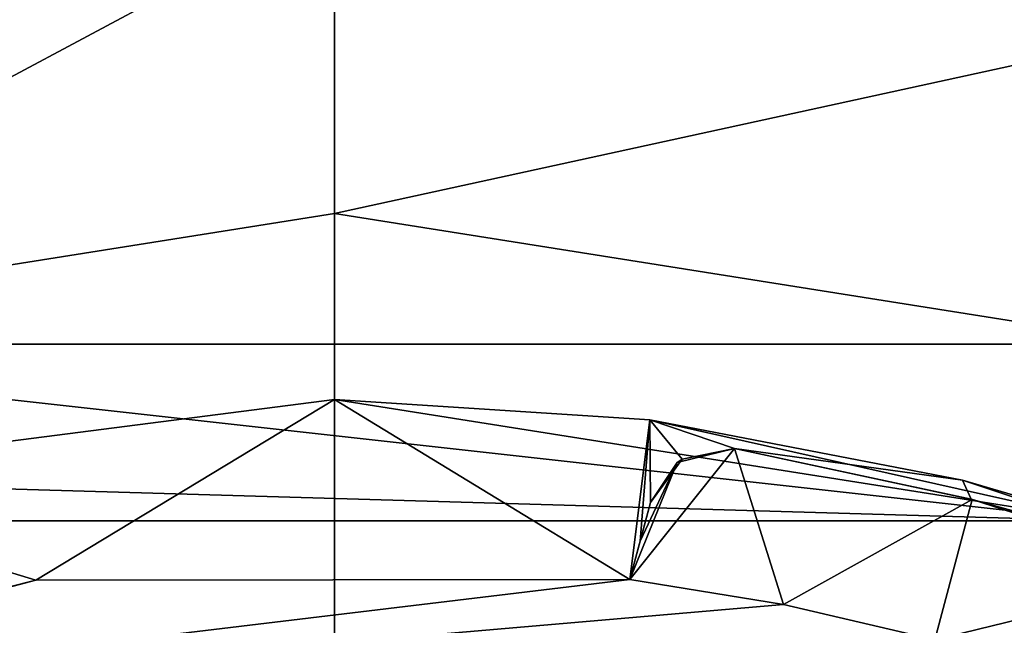
# Model space of a CAD drawing. Units: millimetres. Extents: x -24 to 24, y -221 to 10.
# Drawn here: x -1 to 3, y -161 to -159 of the extents above; entities that cross this region are included whole.
import ezdxf

# ---------------------------------------------------------------- set-up
doc = ezdxf.new("R2010")
doc.units = ezdxf.units.MM
doc.header["$LTSCALE"] = 21.359881
for name, color, linetype in [('112', 7, 'CONTINUOUS'), ('14', 7, 'CONTINUOUS'), ('192', 7, 'CONTINUOUS'), ('240', 7, 'CONTINUOUS'), ('58', 7, 'CONTINUOUS'), ('583', 7, 'CONTINUOUS'), ('64', 7, 'CONTINUOUS'), ('65', 7, 'CONTINUOUS'), ('66', 7, 'CONTINUOUS'), ('67', 7, 'CONTINUOUS'), ('707', 7, 'CONTINUOUS')]:
    doc.layers.add(name, color=color, linetype=linetype)

msp = doc.modelspace()

# ---------------------------------------------------------------- linework, layer by layer
at = {"layer": '112', "color": 254, "linetype": 'Continuous', "true_color": 0xe6e8e8}
for points in [[(1.6126, -160.2968, -24.4469), (2.5665, -160.5022, -24.3652), (1.6126, -160.2968, -26.5368), (1.6126, -160.2968, -24.4469)], [(1.6126, -160.2968, -26.5368), (2.5665, -160.5022, -24.3652), (2.5714, -160.5035, -26.5368), (1.6126, -160.2968, -26.5368)], [(2.5665, -160.5022, -24.3652), (3.505, -160.8038, -24.248), (2.5714, -160.5035, -26.5368), (2.5665, -160.5022, -24.3652)], [(2.5714, -160.5035, -26.5368), (3.505, -160.8038, -24.248), (3.505, -160.8038, -26.5368), (2.5714, -160.5035, -26.5368)]]:
    msp.add_3dface(points, dxfattribs=at)
at = {"layer": '14', "color": 254, "linetype": 'Continuous', "true_color": 0xe6e6e6}
for points in [[(0, -193.8, 24.5), (10.6302, -193.8, 22.0737), (0, -0.1, 24.5), (0, -193.8, 24.5)], [(0, -0.1, 24.5), (10.6302, -193.8, 22.0737), (10.6302, -0.1, 22.0737), (0, -0.1, 24.5)]]:
    msp.add_3dface(points, dxfattribs=at)
at = {"layer": '192', "color": 254, "linetype": 'Continuous', "true_color": 0xe6e8e8}
for points in [[(1.3818, -160.3544, -26.6959), (1.6126, -160.2968, -26.5368), (1.1908, -160.8261, -27.55), (1.3818, -160.3544, -26.6959)], [(1.1908, -160.8261, -27.55), (1.6126, -160.2968, -26.5368), (1.8095, -160.9268, -27.55), (1.1908, -160.8261, -27.55)], [(1.6126, -160.2968, -26.5368), (2.5714, -160.5035, -26.5368), (1.8095, -160.9268, -27.55), (1.6126, -160.2968, -26.5368)], [(1.2325, -160.6706, -27.2736), (1.3818, -160.3544, -26.6959), (1.1908, -160.8261, -27.55), (1.2325, -160.6706, -27.2736)], [(1.2742, -160.5151, -26.9971), (1.3818, -160.3544, -26.6959), (1.2325, -160.6706, -27.2736), (1.2742, -160.5151, -26.9971)], [(1.8095, -160.9268, -27.55), (2.5714, -160.5035, -26.5368), (2.42, -161.0686, -27.55), (1.8095, -160.9268, -27.55)], [(2.5714, -160.5035, -26.5368), (3.505, -160.8038, -26.5368), (2.42, -161.0686, -27.55), (2.5714, -160.5035, -26.5368)], [(2.42, -161.0686, -27.55), (3.505, -160.8038, -26.5368), (3.0196, -161.251, -27.55), (2.42, -161.0686, -27.55)]]:
    msp.add_3dface(points, dxfattribs=at)
at = {"layer": '240', "color": 254, "linetype": 'Continuous', "true_color": 0xe6e8e8}
for points in [[(1.1908, -160.8261, -24.471), (1.2325, -160.6706, -24.469), (1.2742, -160.5151, -26.9971), (1.1908, -160.8261, -24.471)], [(1.1908, -160.8261, -24.471), (1.2742, -160.5151, -26.9971), (1.2325, -160.6706, -27.2736), (1.1908, -160.8261, -24.471)], [(1.2325, -160.6706, -24.469), (1.2742, -160.5151, -24.4668), (1.2742, -160.5151, -26.9971), (1.2325, -160.6706, -24.469)], [(1.1908, -160.8261, -24.471), (1.2325, -160.6706, -27.2736), (1.1908, -160.8261, -27.55), (1.1908, -160.8261, -24.471)]]:
    msp.add_3dface(points, dxfattribs=at)
at = {"layer": '58', "linetype": 'Continuous'}
for points in [[(0, -193.8, 24.5), (0, -0.1, 24.5), (-10.6302, -0.1, 22.0737), (0, -193.8, 24.5)], [(0, -193.8, 24.5), (-10.6302, -0.1, 22.0737), (-10.6302, -193.8, 22.0737), (0, -193.8, 24.5)], [(-2.5315, -160.4254, -24.3689), (-0.0001, -160.0996, -24.5), (-1.2039, -160.8282, -24.4704), (-2.5315, -160.4254, -24.3689)], [(-1.2039, -160.8282, -24.4704), (-0.0001, -160.0996, -24.5), (1.1908, -160.8261, -24.471), (-1.2039, -160.8282, -24.4704)], [(-0.0001, -160.0996, -24.5), (1.2706, -160.1812, -24.467), (1.1908, -160.8261, -24.471), (-0.0001, -160.0996, -24.5)], [(1.1908, -160.8261, -24.471), (1.2706, -160.1812, -24.467), (1.2325, -160.6706, -24.469), (1.1908, -160.8261, -24.471)], [(1.2325, -160.6706, -24.469), (1.2706, -160.1812, -24.467), (1.2742, -160.5151, -24.4668), (1.2325, -160.6706, -24.469)], [(1.2706, -160.1812, -24.467), (2.5315, -160.4254, -24.3689), (1.6126, -160.2968, -24.4469), (1.2706, -160.1812, -24.467)], [(1.2742, -160.5151, -24.4668), (1.2706, -160.1812, -24.467), (1.4014, -160.3409, -24.4599), (1.2742, -160.5151, -24.4668)], [(1.4014, -160.3409, -24.4599), (1.2706, -160.1812, -24.467), (1.6126, -160.2968, -24.4469), (1.4014, -160.3409, -24.4599)], [(1.6126, -160.2968, -24.4469), (2.5315, -160.4254, -24.3689), (2.5665, -160.5022, -24.3652), (1.6126, -160.2968, -24.4469)], [(-3.5505, -161.4504, -24.2414), (-2.5315, -160.4254, -24.3689), (-1.2039, -160.8282, -24.4704), (-3.5505, -161.4504, -24.2414)], [(2.5315, -160.4254, -24.3689), (3.7599, -160.8345, -24.2098), (2.5665, -160.5022, -24.3652), (2.5315, -160.4254, -24.3689)], [(2.5665, -160.5022, -24.3652), (3.7599, -160.8345, -24.2098), (3.505, -160.8038, -24.248), (2.5665, -160.5022, -24.3652)]]:
    msp.add_3dface(points, dxfattribs=at)
at = {"layer": '583', "color": 254, "linetype": 'Continuous', "true_color": 0xe6e8e8}
for points in [[(-3.5505, -161.4504, -24.2414), (-1.2039, -160.8282, -24.4704), (-3.5505, -161.4504, -27.55), (-3.5505, -161.4504, -24.2414)], [(-3.5505, -161.4504, -27.55), (-1.2039, -160.8282, -24.4704), (-3.3507, -161.371, -29.4), (-3.5505, -161.4504, -27.55)], [(-1.2039, -160.8282, -24.4704), (1.1908, -160.8261, -24.471), (-3.3507, -161.371, -29.4), (-1.2039, -160.8282, -24.4704)], [(1.1908, -160.8261, -24.471), (1.1908, -160.8261, -27.55), (-3.3507, -161.371, -29.4), (1.1908, -160.8261, -24.471)], [(1.1908, -160.8261, -27.55), (1.8095, -160.9268, -27.55), (-3.3507, -161.371, -29.4), (1.1908, -160.8261, -27.55)], [(1.8095, -160.9268, -27.55), (2.42, -161.0686, -27.55), (-3.3507, -161.371, -29.4), (1.8095, -160.9268, -27.55)]]:
    msp.add_3dface(points, dxfattribs=at)
at = {"layer": '64', "color": 254, "linetype": 'Continuous', "true_color": 0xe6e6e6}
for points in [[(-0.0001, -160.0996, -24.5), (-2.5315, -160.4254, -24.3689), (3.0903, -160.5895, -29.5), (-0.0001, -160.0996, -24.5)], [(1.2706, -160.1812, -24.467), (-0.0001, -160.0996, -24.5), (3.0903, -160.5895, -29.5), (1.2706, -160.1812, -24.467)], [(2.5315, -160.4254, -24.3689), (1.2706, -160.1812, -24.467), (3.0903, -160.5895, -29.5), (2.5315, -160.4254, -24.3689)], [(3.0903, -160.5895, -29.5), (-2.5315, -160.4254, -24.3689), (-3.0903, -160.5895, -29.5), (3.0903, -160.5895, -29.5)], [(3.7599, -160.8345, -24.2098), (2.5315, -160.4254, -24.3689), (3.0903, -160.5895, -29.5), (3.7599, -160.8345, -24.2098)]]:
    msp.add_3dface(points, dxfattribs=at)
at = {"layer": '65', "color": 254, "linetype": 'Continuous', "true_color": 0xe6e6e6}
for points in [[(0, -159.35, -29.5), (3.3217, -159.8761, -29.5), (-3.3217, -159.8761, -29.5), (0, -159.35, -29.5)], [(3.0903, -160.5895, -29.5), (-3.0903, -160.5895, -29.5), (-3.3217, -159.8761, -29.5), (3.0903, -160.5895, -29.5)], [(3.3217, -159.8761, -29.5), (3.0903, -160.5895, -29.5), (-3.3217, -159.8761, -29.5), (3.3217, -159.8761, -29.5)]]:
    msp.add_3dface(points, dxfattribs=at)
at = {"layer": '66', "color": 254, "linetype": 'Continuous', "true_color": 0xe6e6e6}
for points in [[(0, -158.1, -28.7783), (-3.3217, -159.8761, -29.5), (-3.4304, -158.6008, -28.7783), (0, -158.1, -28.7783)], [(0, -159.35, -29.5), (-3.3217, -159.8761, -29.5), (0, -158.1, -28.7783), (0, -159.35, -29.5)], [(3.4304, -158.6008, -28.7783), (0, -159.35, -29.5), (0, -158.1, -28.7783), (3.4304, -158.6008, -28.7783)], [(3.3217, -159.8761, -29.5), (0, -159.35, -29.5), (3.4304, -158.6008, -28.7783), (3.3217, -159.8761, -29.5)]]:
    msp.add_3dface(points, dxfattribs=at)
at = {"layer": '67', "color": 254, "linetype": 'Continuous', "true_color": 0xe6e6e6}
for points in [[(-3.1327, -158.5207, -24.2989), (0, -158.1, -24.5), (-3.4304, -158.6008, -28.7783), (-3.1327, -158.5207, -24.2989)], [(0, -158.1, -24.5), (0, -158.1, -28.7783), (-3.4304, -158.6008, -28.7783), (0, -158.1, -24.5)], [(3.1844, -158.5348, -24.2922), (3.4304, -158.6008, -28.7783), (0, -158.1, -28.7783), (3.1844, -158.5348, -24.2922)]]:
    msp.add_3dface(points, dxfattribs=at)
at = {"layer": '707', "color": 254, "linetype": 'Continuous', "true_color": 0xe6e8e8}
for points in [[(1.4014, -160.3409, -24.4599), (1.6126, -160.2968, -24.4469), (1.3818, -160.3544, -26.6959), (1.4014, -160.3409, -24.4599)], [(1.6126, -160.2968, -24.4469), (1.6126, -160.2968, -26.5368), (1.3818, -160.3544, -26.6959), (1.6126, -160.2968, -24.4469)], [(1.2742, -160.5151, -24.4668), (1.4014, -160.3409, -24.4599), (1.2742, -160.5151, -26.9971), (1.2742, -160.5151, -24.4668)], [(1.4014, -160.3409, -24.4599), (1.3818, -160.3544, -26.6959), (1.2742, -160.5151, -26.9971), (1.4014, -160.3409, -24.4599)]]:
    msp.add_3dface(points, dxfattribs=at)

doc.saveas('drawing.dxf')
